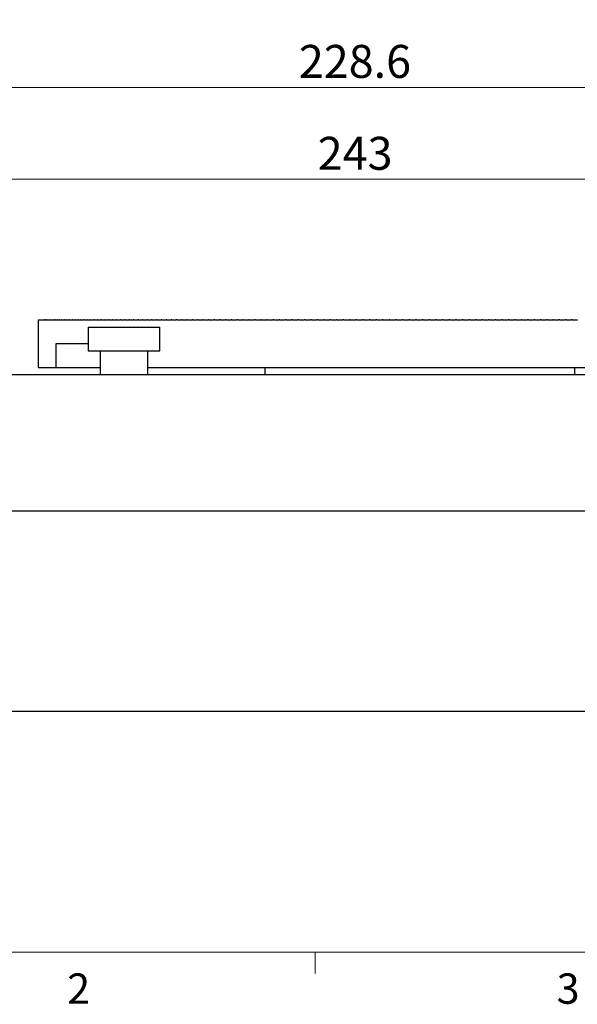
# Model space of a CAD drawing. Units: millimetres. Extents: x 16 to 867, y 13 to 613.
# Drawn here: x 172 to 289, y 13 to 220 of the extents above; entities that cross this region are included whole.
import ezdxf

# ---------------------------------------------------------------- set-up
doc = ezdxf.new("R2010")
doc.units = ezdxf.units.MM
doc.header["$LTSCALE"] = 3
doc.layers.add('SLD-0', color=179, linetype='Continuous', lineweight=15)
doc.styles.add('SLDTEXTSTYLE0', font='TXT', dxfattribs={"width": 0.605})
doc.dimstyles.new('SLDDIMSTYLE0', dxfattribs={"dimtxt": 6.9, "dimasz": 6, "dimexe": 0, "dimexo": 0.0625, "dimgap": 1.725, "dimtad": 1, "dimrnd": 1e-09, "dimzin": 12, "dimdsep": 46, "dimtxsty": 'SLDTEXTSTYLE0', "dimsah": 1, "dimcen": 0.09, "dimadec": 0, "dimazin": 3, "dimtfac": 1, "dimtofl": 0, "dimtmove": 0, "dimatfit": 3, "dimfxl": 1, "dimfrac": 2, "dimtolj": 1, "dimtzin": 12, "dimarcsym": 0})

# ---------------------------------------------------------------- blocks, each defined once
blk = doc.blocks.new('_D_7')
at = {"layer": 'SLD-0', "color": 7}
for p, q in [((127.97, 275.62), (127.97, 202.36)), ((356.57, 275.62), (356.57, 202.36)), ((127.97, 205.36), (356.57, 205.36))]:
    blk.add_line(p, q, dxfattribs=at)
for points in [[(127.97, 205.36), (133.97, 204.61), (133.97, 206.11)], [(356.57, 205.36), (350.57, 206.11), (350.57, 204.61)]]:
    blk.add_solid(points, dxfattribs=at)
at = {"layer": 'SLD-0', "color": 7, "insert": (230.41, 214.25), "char_height": 6.9, "attachment_point": 1, "style": 'SLDTEXTSTYLE0'}
blk.add_mtext('228.6', dxfattribs=at)
blk = doc.blocks.new('_D_8')
at = {"layer": 'SLD-0', "color": 7}
for p, q in [((120.77, 267.12), (120.77, 183.12)), ((363.77, 267.12), (363.77, 183.12)), ((120.77, 186.12), (363.77, 186.12))]:
    blk.add_line(p, q, dxfattribs=at)
for points in [[(120.77, 186.12), (126.77, 185.37), (126.77, 186.87)], [(363.77, 186.12), (357.77, 186.87), (357.77, 185.37)]]:
    blk.add_solid(points, dxfattribs=at)
at = {"layer": 'SLD-0', "color": 7, "insert": (234.36, 195.01), "char_height": 6.9, "attachment_point": 1, "style": 'SLDTEXTSTYLE0'}
blk.add_mtext('243', dxfattribs=at)

msp = doc.modelspace()

# ---------------------------------------------------------------- linework, layer by layer
at = {"color": 7, "linetype": 'Continuous', "lineweight": 30}
for p, q in [((175.7704, 156.6909), (175.7704, 146.6909)), ((175.7704, 156.6909), (175.772, 156.6909)), ((175.772, 156.6709), (175.772, 156.6909)), ((175.7735, 156.6909), (175.772, 156.6909)), ((175.7735, 156.6709), (175.772, 156.6709)), ((175.7735, 156.6909), (175.7735, 156.6709)), ((175.7735, 156.6909), (175.793, 156.6909)), ((175.793, 156.6709), (175.793, 156.6909)), ((175.798, 156.6909), (175.793, 156.6909)), ((175.798, 156.6709), (175.793, 156.6709)), ((175.798, 156.6909), (175.798, 156.6709)), ((175.798, 156.6909), (175.8383, 156.6909)), ((175.8383, 156.6709), (175.8383, 156.6909)), ((175.8468, 156.6909), (175.8383, 156.6909)), ((175.8468, 156.6709), (175.8383, 156.6709)), ((175.8468, 156.6909), (175.8468, 156.6709)), ((175.8468, 156.6909), (175.9081, 156.6909)), ((175.9081, 156.6709), (175.9081, 156.6909)), ((175.92, 156.6909), (175.9081, 156.6909)), ((175.92, 156.6709), (175.9081, 156.6709)), ((175.92, 156.6909), (175.92, 156.6709)), ((175.92, 156.6909), (176.0021, 156.6909)), ((176.0021, 156.6709), (176.0021, 156.6909)), ((176.0175, 156.6909), (176.0021, 156.6909)), ((176.0175, 156.6709), (176.0021, 156.6709)), ((176.0175, 156.6909), (176.0175, 156.6709)), ((176.0175, 156.6909), (176.1204, 156.6909)), ((176.1204, 156.6709), (176.1204, 156.6909)), ((176.1393, 156.6909), (176.1204, 156.6909)), ((176.1393, 156.6709), (176.1204, 156.6709)), ((176.1393, 156.6909), (176.1393, 156.6709)), ((176.1393, 156.6909), (176.263, 156.6909)), ((176.263, 156.6709), (176.263, 156.6909)), ((176.2854, 156.6909), (176.263, 156.6909)), ((176.2854, 156.6709), (176.263, 156.6709)), ((176.2854, 156.6909), (176.2854, 156.6709)), ((176.2854, 156.6909), (176.4298, 156.6909)), ((176.4298, 156.6709), (176.4298, 156.6909)), ((176.4557, 156.6909), (176.4298, 156.6909)), ((176.4557, 156.6709), (176.4298, 156.6709)), ((176.4557, 156.6909), (176.4557, 156.6709)), ((176.4557, 156.6909), (176.6208, 156.6909)), ((176.6208, 156.6709), (176.6208, 156.6909)), ((176.6501, 156.6909), (176.6208, 156.6909)), ((176.6501, 156.6709), (176.6208, 156.6709)), ((176.6501, 156.6909), (176.6501, 156.6709)), ((176.6501, 156.6909), (176.8359, 156.6909)), ((176.8359, 156.6709), (176.8359, 156.6909)), ((176.8687, 156.6909), (176.8359, 156.6909)), ((176.8687, 156.6709), (176.8359, 156.6709)), ((176.8687, 156.6909), (176.8687, 156.6709)), ((176.8687, 156.6909), (177.075, 156.6909)), ((177.075, 156.6709), (177.075, 156.6909)), ((177.1112, 156.6909), (177.075, 156.6909)), ((177.1112, 156.6709), (177.075, 156.6709)), ((177.1112, 156.6909), (177.1112, 156.6709)), ((177.1112, 156.6909), (177.3381, 156.6909)), ((177.3381, 156.6709), (177.3381, 156.6909)), ((177.3778, 156.6909), (177.3381, 156.6909)), ((177.3778, 156.6709), (177.3381, 156.6709)), ((177.3778, 156.6909), (177.3778, 156.6709)), ((177.3778, 156.6909), (177.6251, 156.6909)), ((177.6251, 156.6709), (177.6251, 156.6909)), ((177.6682, 156.6909), (177.6251, 156.6909)), ((177.6682, 156.6709), (177.6251, 156.6709)), ((177.6682, 156.6909), (177.6682, 156.6709)), ((177.6682, 156.6909), (177.9359, 156.6909)), ((177.9359, 156.6709), (177.9359, 156.6909)), ((177.9824, 156.6909), (177.9359, 156.6909)), ((177.9824, 156.6709), (177.9359, 156.6709)), ((177.9824, 156.6909), (177.9824, 156.6709)), ((177.9824, 156.6909), (178.2704, 156.6909)), ((178.2704, 156.6709), (178.2704, 156.6909)), ((178.3203, 156.6909), (178.2704, 156.6909)), ((178.3203, 156.6709), (178.2704, 156.6709)), ((178.3203, 156.6909), (178.3203, 156.6709)), ((178.3203, 156.6909), (178.6285, 156.6909)), ((178.6285, 156.6709), (178.6285, 156.6909)), ((178.6818, 156.6909), (178.6285, 156.6909)), ((178.6818, 156.6709), (178.6285, 156.6709)), ((178.6818, 156.6909), (178.6818, 156.6709)), ((178.6818, 156.6909), (179.0101, 156.6909)), ((179.0101, 156.6709), (179.0101, 156.6909)), ((179.0667, 156.6909), (179.0101, 156.6909)), ((179.0667, 156.6709), (179.0101, 156.6709)), ((179.0667, 156.6909), (179.0667, 156.6709)), ((179.0667, 156.6909), (179.4151, 156.6909)), ((179.4151, 156.6709), (179.4151, 156.6909)), ((179.475, 156.6909), (179.4151, 156.6909)), ((179.475, 156.6709), (179.4151, 156.6709)), ((179.475, 156.6909), (179.475, 156.6709)), ((179.475, 156.6909), (179.8434, 156.6909)), ((179.8434, 156.6709), (179.8434, 156.6909)), ((179.9066, 156.6909), (179.8434, 156.6909)), ((179.9066, 156.6709), (179.8434, 156.6709)), ((179.9066, 156.6909), (179.9066, 156.6709)), ((179.9066, 156.6909), (180.2948, 156.6909)), ((180.2948, 156.6709), (180.2948, 156.6909)), ((180.3613, 156.6909), (180.2948, 156.6909)), ((180.3613, 156.6709), (180.2948, 156.6709)), ((180.3613, 156.6909), (180.3613, 156.6709)), ((180.3613, 156.6909), (180.7691, 156.6909)), ((180.7691, 156.6709), (180.7691, 156.6909)), ((180.839, 156.6909), (180.7691, 156.6909)), ((180.839, 156.6709), (180.7691, 156.6709)), ((180.839, 156.6909), (180.839, 156.6709)), ((180.839, 156.6909), (181.2664, 156.6909)), ((181.2664, 156.6709), (181.2664, 156.6909)), ((181.3394, 156.6909), (181.2664, 156.6909)), ((181.3394, 156.6709), (181.2664, 156.6709)), ((181.3394, 156.6909), (181.3394, 156.6709)), ((181.3394, 156.6909), (181.7863, 156.6909)), ((181.7863, 156.6709), (181.7863, 156.6909)), ((181.8626, 156.6909), (181.7863, 156.6909)), ((181.8626, 156.6709), (181.7863, 156.6709)), ((181.8626, 156.6909), (181.8626, 156.6709)), ((181.8626, 156.6909), (182.3287, 156.6909)), ((182.3287, 156.6709), (182.3287, 156.6909)), ((182.4082, 156.6909), (182.3287, 156.6909)), ((182.4082, 156.6709), (182.3287, 156.6709)), ((182.4082, 156.6909), (182.4082, 156.6709)), ((182.4082, 156.6909), (182.8935, 156.6909)), ((182.8935, 156.6709), (182.8935, 156.6909)), ((182.9763, 156.6909), (182.8935, 156.6909)), ((182.9763, 156.6709), (182.8935, 156.6709)), ((182.9763, 156.6909), (182.9763, 156.6709)), ((182.9763, 156.6909), (183.4806, 156.6909)), ((183.4806, 156.6709), (183.4806, 156.6909)), ((183.5664, 156.6909), (183.4806, 156.6909)), ((183.5664, 156.6709), (183.4806, 156.6709)), ((183.5664, 156.6909), (183.5664, 156.6709)), ((183.5664, 156.6909), (184.0896, 156.6909)), ((184.0896, 156.6709), (184.0896, 156.6909)), ((184.1786, 156.6909), (184.0896, 156.6909)), ((184.1786, 156.6709), (184.0896, 156.6709)), ((184.1786, 156.6909), (184.1786, 156.6709)), ((184.1786, 156.6909), (184.7205, 156.6909)), ((184.7205, 156.6709), (184.7205, 156.6909)), ((184.8126, 156.6909), (184.7205, 156.6909)), ((184.8126, 156.6709), (184.7205, 156.6709)), ((184.8126, 156.6909), (184.8126, 156.6709)), ((184.8126, 156.6909), (185.373, 156.6909)), ((185.373, 156.6709), (185.373, 156.6909)), ((185.4682, 156.6909), (185.373, 156.6909)), ((185.4682, 156.6709), (185.373, 156.6709)), ((185.4682, 156.6909), (185.4682, 156.6709)), ((185.4682, 156.6909), (186.0469, 156.6909)), ((186.0469, 156.6709), (186.0469, 156.6909)), ((186.1452, 156.6909), (186.0469, 156.6909)), ((186.1452, 156.6709), (186.0469, 156.6709)), ((186.1452, 156.6909), (186.1452, 156.6709)), ((186.1452, 156.6909), (186.7421, 156.6909)), ((186.7421, 156.6709), (186.7421, 156.6909)), ((186.8434, 156.6909), (186.7421, 156.6909)), ((186.8434, 156.6709), (186.7421, 156.6709)), ((186.8434, 156.6909), (186.8434, 156.6709)), ((186.8434, 156.6909), (187.4584, 156.6909)), ((187.4584, 156.6709), (187.4584, 156.6909)), ((187.5627, 156.6909), (187.4584, 156.6909)), ((187.5627, 156.6709), (187.4584, 156.6709)), ((187.5627, 156.6909), (187.5627, 156.6709)), ((187.5627, 156.6909), (188.1954, 156.6909)), ((188.1954, 156.6709), (188.1954, 156.6909)), ((188.3027, 156.6909), (188.1954, 156.6909)), ((188.3027, 156.6709), (188.1954, 156.6709)), ((188.3027, 156.6909), (188.3027, 156.6709)), ((188.3027, 156.6909), (188.953, 156.6909)), ((188.953, 156.6709), (188.953, 156.6909)), ((189.0632, 156.6909), (188.953, 156.6909)), ((189.0632, 156.6709), (188.953, 156.6709)), ((189.0632, 156.6909), (189.0632, 156.6709)), ((189.0632, 156.6909), (189.731, 156.6909)), ((189.731, 156.6709), (189.731, 156.6909)), ((189.8441, 156.6909), (189.731, 156.6909)), ((189.8441, 156.6709), (189.731, 156.6709)), ((189.8441, 156.6909), (189.8441, 156.6709)), ((189.8441, 156.6909), (190.5291, 156.6909)), ((190.5291, 156.6709), (190.5291, 156.6909)), ((190.645, 156.6909), (190.5291, 156.6909)), ((190.645, 156.6709), (190.5291, 156.6709)), ((190.645, 156.6909), (190.645, 156.6709)), ((190.645, 156.6909), (191.347, 156.6909)), ((191.347, 156.6709), (191.347, 156.6909)), ((191.4658, 156.6909), (191.347, 156.6909)), ((191.4658, 156.6709), (191.347, 156.6709)), ((191.4658, 156.6909), (191.4658, 156.6709)), ((191.4658, 156.6909), (192.1846, 156.6909)), ((192.1846, 156.6709), (192.1846, 156.6909)), ((192.3062, 156.6909), (192.1846, 156.6909)), ((192.3062, 156.6709), (192.1846, 156.6709)), ((192.3062, 156.6909), (192.3062, 156.6709)), ((192.3062, 156.6909), (193.0416, 156.6909)), ((193.0416, 156.6709), (193.0416, 156.6909)), ((193.1659, 156.6909), (193.0416, 156.6909)), ((193.1659, 156.6709), (193.0416, 156.6709)), ((193.1659, 156.6909), (193.1659, 156.6709)), ((193.1659, 156.6909), (193.9176, 156.6909)), ((193.9176, 156.6709), (193.9176, 156.6909)), ((194.0447, 156.6909), (193.9176, 156.6909)), ((194.0447, 156.6709), (193.9176, 156.6709)), ((194.0447, 156.6909), (194.0447, 156.6709)), ((194.0447, 156.6909), (194.8125, 156.6909)), ((194.8125, 156.6709), (194.8125, 156.6909)), ((194.9422, 156.6909), (194.8125, 156.6909)), ((194.9422, 156.6709), (194.8125, 156.6709)), ((194.9422, 156.6909), (194.9422, 156.6709)), ((194.9422, 156.6909), (195.726, 156.6909)), ((195.726, 156.6709), (195.726, 156.6909)), ((195.8584, 156.6909), (195.726, 156.6909)), ((195.8584, 156.6709), (195.726, 156.6709)), ((195.8584, 156.6909), (195.8584, 156.6709)), ((195.8584, 156.6909), (196.6578, 156.6909)), ((196.6578, 156.6709), (196.6578, 156.6909)), ((196.7927, 156.6909), (196.6578, 156.6909)), ((196.7927, 156.6709), (196.6578, 156.6709)), ((196.7927, 156.6909), (196.7927, 156.6709)), ((196.7927, 156.6909), (197.6075, 156.6909)), ((197.6075, 156.6709), (197.6075, 156.6909)), ((197.745, 156.6909), (197.6075, 156.6909)), ((197.745, 156.6709), (197.6075, 156.6709)), ((197.745, 156.6909), (197.745, 156.6709)), ((197.745, 156.6909), (198.575, 156.6909)), ((198.575, 156.6709), (198.575, 156.6909)), ((198.715, 156.6909), (198.575, 156.6909)), ((198.715, 156.6709), (198.575, 156.6709)), ((198.715, 156.6909), (198.715, 156.6709)), ((198.715, 156.6909), (199.5599, 156.6909)), ((199.5599, 156.6709), (199.5599, 156.6909)), ((199.7024, 156.6909), (199.5599, 156.6909)), ((199.7024, 156.6709), (199.5599, 156.6709)), ((199.7024, 156.6909), (199.7024, 156.6709)), ((199.7024, 156.6909), (200.5619, 156.6909)), ((200.5619, 156.6709), (200.5619, 156.6909)), ((200.7069, 156.6909), (200.5619, 156.6909)), ((200.7069, 156.6709), (200.5619, 156.6709)), ((200.7069, 156.6909), (200.7069, 156.6709)), ((200.7069, 156.6909), (201.5808, 156.6909)), ((201.5808, 156.6709), (201.5808, 156.6909)), ((201.7281, 156.6909), (201.5808, 156.6909)), ((201.7281, 156.6709), (201.5808, 156.6709)), ((201.7281, 156.6909), (201.7281, 156.6709)), ((201.7281, 156.6909), (202.6161, 156.6909)), ((202.6161, 156.6709), (202.6161, 156.6909)), ((202.7658, 156.6909), (202.6161, 156.6909)), ((202.7658, 156.6709), (202.6161, 156.6709)), ((202.7658, 156.6909), (202.7658, 156.6709)), ((202.7658, 156.6909), (203.6677, 156.6909)), ((203.6677, 156.6709), (203.6677, 156.6909)), ((203.8196, 156.6909), (203.6677, 156.6909)), ((203.8196, 156.6709), (203.6677, 156.6709)), ((203.8196, 156.6909), (203.8196, 156.6709)), ((203.8196, 156.6909), (204.7351, 156.6909)), ((204.7351, 156.6709), (204.7351, 156.6909)), ((204.8893, 156.6909), (204.7351, 156.6909)), ((204.8893, 156.6709), (204.7351, 156.6709)), ((204.8893, 156.6909), (204.8893, 156.6709)), ((204.8893, 156.6909), (205.8181, 156.6909)), ((205.8181, 156.6709), (205.8181, 156.6909)), ((205.9744, 156.6909), (205.8181, 156.6909)), ((205.9744, 156.6709), (205.8181, 156.6709)), ((205.9744, 156.6909), (205.9744, 156.6709)), ((205.9744, 156.6909), (206.9162, 156.6909)), ((206.9162, 156.6709), (206.9162, 156.6909)), ((207.0748, 156.6909), (206.9162, 156.6909)), ((207.0748, 156.6709), (206.9162, 156.6709)), ((207.0748, 156.6909), (207.0748, 156.6709)), ((207.0748, 156.6909), (208.0293, 156.6909)), ((208.0293, 156.6709), (208.0293, 156.6909)), ((208.1899, 156.6909), (208.0293, 156.6909)), ((208.1899, 156.6709), (208.0293, 156.6709)), ((208.1899, 156.6909), (208.1899, 156.6709)), ((208.1899, 156.6909), (209.1569, 156.6909)), ((209.1569, 156.6709), (209.1569, 156.6909)), ((209.3196, 156.6909), (209.1569, 156.6909)), ((209.3196, 156.6709), (209.1569, 156.6709)), ((209.3196, 156.6909), (209.3196, 156.6709)), ((209.3196, 156.6909), (210.2987, 156.6909)), ((210.2987, 156.6709), (210.2987, 156.6909)), ((210.4634, 156.6909), (210.2987, 156.6909)), ((210.4634, 156.6709), (210.2987, 156.6709)), ((210.4634, 156.6909), (210.4634, 156.6709)), ((210.4634, 156.6909), (211.4543, 156.6909)), ((211.4543, 156.6709), (211.4543, 156.6909)), ((211.621, 156.6909), (211.4543, 156.6909)), ((211.621, 156.6709), (211.4543, 156.6709)), ((211.621, 156.6909), (211.621, 156.6709)), ((211.621, 156.6909), (212.6235, 156.6909)), ((212.6235, 156.6709), (212.6235, 156.6909)), ((212.792, 156.6909), (212.6235, 156.6909)), ((212.792, 156.6709), (212.6235, 156.6709)), ((212.792, 156.6909), (212.792, 156.6709)), ((212.792, 156.6909), (213.8058, 156.6909)), ((213.8058, 156.6709), (213.8058, 156.6909)), ((213.9762, 156.6909), (213.8058, 156.6909)), ((213.9762, 156.6709), (213.8058, 156.6709)), ((213.9762, 156.6909), (213.9762, 156.6709)), ((213.9762, 156.6909), (215.0009, 156.6909)), ((215.0009, 156.6709), (215.0009, 156.6909)), ((215.1731, 156.6909), (215.0009, 156.6909)), ((215.1731, 156.6709), (215.0009, 156.6709)), ((215.1731, 156.6909), (215.1731, 156.6709)), ((215.1731, 156.6909), (216.2083, 156.6909)), ((216.2083, 156.6709), (216.2083, 156.6909)), ((216.3823, 156.6909), (216.2083, 156.6909)), ((216.3823, 156.6709), (216.2083, 156.6709)), ((216.3823, 156.6909), (216.3823, 156.6709)), ((216.3823, 156.6909), (217.4279, 156.6909)), ((217.4279, 156.6709), (217.4279, 156.6909)), ((217.6035, 156.6909), (217.4279, 156.6909)), ((217.6035, 156.6709), (217.4279, 156.6709)), ((217.6035, 156.6909), (217.6035, 156.6709)), ((217.6035, 156.6909), (218.6591, 156.6909)), ((218.6591, 156.6709), (218.6591, 156.6909)), ((218.8364, 156.6909), (218.6591, 156.6909)), ((218.8364, 156.6709), (218.6591, 156.6709)), ((218.8364, 156.6909), (218.8364, 156.6709)), ((218.8364, 156.6909), (219.9016, 156.6909)), ((219.9016, 156.6709), (219.9016, 156.6909)), ((220.0805, 156.6909), (219.9016, 156.6909)), ((220.0805, 156.6709), (219.9016, 156.6709)), ((220.0805, 156.6909), (220.0805, 156.6709)), ((220.0805, 156.6909), (221.1551, 156.6909)), ((221.1551, 156.6709), (221.1551, 156.6909)), ((221.3355, 156.6909), (221.1551, 156.6909)), ((221.3355, 156.6709), (221.1551, 156.6709)), ((221.3355, 156.6909), (221.3355, 156.6709)), ((221.3355, 156.6909), (222.4191, 156.6909)), ((222.4191, 156.6709), (222.4191, 156.6909)), ((222.601, 156.6909), (222.4191, 156.6909)), ((222.601, 156.6709), (222.4191, 156.6709)), ((222.601, 156.6909), (222.601, 156.6709)), ((222.601, 156.6909), (223.6933, 156.6909)), ((223.6933, 156.6709), (223.6933, 156.6909)), ((223.8766, 156.6909), (223.6933, 156.6909)), ((223.8766, 156.6709), (223.6933, 156.6709)), ((223.8766, 156.6909), (223.8766, 156.6709)), ((223.8766, 156.6909), (224.9772, 156.6909)), ((224.9772, 156.6709), (224.9772, 156.6909)), ((225.1619, 156.6909), (224.9772, 156.6909)), ((225.1619, 156.6709), (224.9772, 156.6709)), ((225.1619, 156.6909), (225.1619, 156.6709)), ((225.1619, 156.6909), (226.2705, 156.6909)), ((226.2705, 156.6709), (226.2705, 156.6909)), ((226.4565, 156.6909), (226.2705, 156.6909)), ((226.4565, 156.6709), (226.2705, 156.6709)), ((226.4565, 156.6909), (226.4565, 156.6709)), ((226.4565, 156.6909), (227.5728, 156.6909)), ((227.5728, 156.6709), (227.5728, 156.6909)), ((227.76, 156.6909), (227.5728, 156.6909)), ((227.76, 156.6709), (227.5728, 156.6709)), ((227.76, 156.6909), (227.76, 156.6709)), ((227.76, 156.6909), (228.8837, 156.6909)), ((228.8837, 156.6709), (228.8837, 156.6909)), ((229.0721, 156.6909), (228.8837, 156.6909)), ((229.0721, 156.6709), (228.8837, 156.6709)), ((229.0721, 156.6909), (229.0721, 156.6709)), ((229.0721, 156.6909), (230.2027, 156.6909)), ((230.2027, 156.6709), (230.2027, 156.6909)), ((230.3923, 156.6909), (230.2027, 156.6909)), ((230.3923, 156.6709), (230.2027, 156.6709)), ((230.3923, 156.6909), (230.3923, 156.6709)), ((230.3923, 156.6909), (231.5296, 156.6909)), ((231.5296, 156.6709), (231.5296, 156.6909)), ((231.7203, 156.6909), (231.5296, 156.6909)), ((231.7203, 156.6709), (231.5296, 156.6709)), ((231.7203, 156.6909), (231.7203, 156.6709)), ((231.7203, 156.6909), (232.8638, 156.6909)), ((232.8638, 156.6709), (232.8638, 156.6909)), ((233.0556, 156.6909), (232.8638, 156.6909)), ((233.0556, 156.6709), (232.8638, 156.6709)), ((233.0556, 156.6909), (233.0556, 156.6709)), ((233.0556, 156.6909), (234.2051, 156.6909)), ((234.2051, 156.6709), (234.2051, 156.6909)), ((234.3977, 156.6909), (234.2051, 156.6909)), ((234.3977, 156.6709), (234.2051, 156.6709)), ((234.3977, 156.6909), (234.3977, 156.6709)), ((234.3977, 156.6909), (235.5529, 156.6909)), ((235.5529, 156.6709), (235.5529, 156.6909)), ((235.7464, 156.6909), (235.5529, 156.6909)), ((235.7464, 156.6709), (235.5529, 156.6709)), ((235.7464, 156.6909), (235.7464, 156.6709)), ((235.7464, 156.6909), (236.9068, 156.6909)), ((236.9068, 156.6709), (236.9068, 156.6909)), ((237.1012, 156.6909), (236.9068, 156.6909)), ((237.1012, 156.6709), (236.9068, 156.6709)), ((237.1012, 156.6909), (237.1012, 156.6709)), ((237.1012, 156.6909), (238.2665, 156.6909)), ((238.2665, 156.6709), (238.2665, 156.6909)), ((238.4617, 156.6909), (238.2665, 156.6909)), ((238.4617, 156.6709), (238.2665, 156.6709)), ((238.4617, 156.6909), (238.4617, 156.6709)), ((238.4617, 156.6909), (239.6315, 156.6909)), ((239.6315, 156.6709), (239.6315, 156.6909)), ((239.8275, 156.6909), (239.6315, 156.6909)), ((239.8275, 156.6709), (239.6315, 156.6709)), ((239.8275, 156.6909), (239.8275, 156.6709)), ((239.8275, 156.6909), (241.0015, 156.6909)), ((241.0015, 156.6709), (241.0015, 156.6909)), ((241.1981, 156.6909), (241.0015, 156.6909)), ((241.1981, 156.6709), (241.0015, 156.6709)), ((241.1981, 156.6909), (241.1981, 156.6709)), ((241.1981, 156.6909), (242.3759, 156.6909)), ((242.3759, 156.6709), (242.3759, 156.6909)), ((242.5731, 156.6909), (242.3759, 156.6909)), ((242.5731, 156.6709), (242.3759, 156.6709)), ((242.5731, 156.6909), (242.5731, 156.6709)), ((242.5731, 156.6909), (243.7545, 156.6909)), ((243.7545, 156.6709), (243.7545, 156.6909)), ((243.9522, 156.6909), (243.7545, 156.6909)), ((243.9522, 156.6709), (243.7545, 156.6709)), ((243.9522, 156.6909), (243.9522, 156.6709)), ((243.9522, 156.6909), (245.1366, 156.6909)), ((245.1366, 156.6709), (245.1366, 156.6909)), ((245.3349, 156.6909), (245.1366, 156.6909)), ((245.3349, 156.6709), (245.1366, 156.6709)), ((245.3349, 156.6909), (245.3349, 156.6709)), ((245.3349, 156.6909), (246.5221, 156.6909)), ((246.5221, 156.6709), (246.5221, 156.6909)), ((246.7208, 156.6909), (246.5221, 156.6909)), ((246.7208, 156.6709), (246.5221, 156.6709)), ((246.7208, 156.6909), (246.7208, 156.6709)), ((246.7208, 156.6909), (247.9103, 156.6909)), ((247.9103, 156.6709), (247.9103, 156.6909)), ((248.1094, 156.6909), (247.9103, 156.6909)), ((248.1094, 156.6709), (247.9103, 156.6709)), ((248.1094, 156.6909), (248.1094, 156.6709)), ((248.1094, 156.6909), (249.3009, 156.6909)), ((249.3009, 156.6709), (249.3009, 156.6909)), ((249.5003, 156.6909), (249.3009, 156.6909)), ((249.5003, 156.6709), (249.3009, 156.6709)), ((249.5003, 156.6909), (249.5003, 156.6709)), ((249.5003, 156.6909), (250.6936, 156.6909)), ((250.6936, 156.6709), (250.6936, 156.6909)), ((250.8802, 156.6909), (250.6936, 156.6909)), ((250.8932, 156.6709), (250.6936, 156.6709)), ((250.8802, 156.6709), (250.8802, 156.6909)), ((250.8932, 156.6909), (250.8802, 156.6909)), ((250.8932, 156.6909), (250.8932, 156.6709)), ((250.8932, 156.6909), (252.0877, 156.6909)), ((252.0877, 156.6709), (252.0877, 156.6909)), ((252.2221, 156.6909), (252.0877, 156.6909)), ((252.2875, 156.6709), (252.0877, 156.6709)), ((252.2221, 156.6709), (252.2221, 156.6909)), ((252.2875, 156.6909), (252.2221, 156.6909)), ((252.2875, 156.6909), (252.2875, 156.6709)), ((252.2875, 156.6909), (253.483, 156.6909)), ((253.483, 156.6709), (253.483, 156.6909)), ((253.565, 156.6909), (253.483, 156.6909)), ((253.6829, 156.6709), (253.483, 156.6709)), ((253.565, 156.6709), (253.565, 156.6909)), ((253.6829, 156.6909), (253.565, 156.6909)), ((253.6829, 156.6909), (253.6829, 156.6709)), ((253.6829, 156.6909), (254.8789, 156.6909)), ((254.8789, 156.6709), (254.8789, 156.6909)), ((254.9086, 156.6909), (254.8789, 156.6909)), ((255.0789, 156.6709), (254.8789, 156.6709)), ((254.9086, 156.6709), (254.9086, 156.6909)), ((255.0789, 156.6909), (254.9086, 156.6909)), ((255.0789, 156.6909), (255.0789, 156.6709)), ((255.0789, 156.6909), (256.2752, 156.6909)), ((256.2752, 156.6709), (256.2752, 156.6909)), ((256.4449, 156.6909), (256.2752, 156.6909)), ((256.4752, 156.6709), (256.2752, 156.6709)), ((256.4449, 156.6709), (256.4449, 156.6909)), ((256.4752, 156.6909), (256.4449, 156.6909)), ((256.4752, 156.6909), (256.4752, 156.6709)), ((256.4752, 156.6909), (257.6713, 156.6909)), ((257.6713, 156.6709), (257.6713, 156.6909)), ((257.7962, 156.6909), (257.6713, 156.6909)), ((257.8712, 156.6709), (257.6713, 156.6709)), ((257.7962, 156.6709), (257.7962, 156.6909)), ((257.8712, 156.6909), (257.7962, 156.6909)), ((257.8712, 156.6909), (257.8712, 156.6709)), ((257.8712, 156.6909), (259.0668, 156.6909)), ((259.0668, 156.6709), (259.0668, 156.6909)), ((259.1392, 156.6909), (259.0668, 156.6909)), ((259.2666, 156.6709), (259.0668, 156.6709)), ((259.1392, 156.6709), (259.1392, 156.6909)), ((259.2666, 156.6909), (259.1392, 156.6909)), ((259.2666, 156.6909), (259.2666, 156.6709)), ((259.2666, 156.6909), (260.4613, 156.6909)), ((260.4613, 156.6709), (260.4613, 156.6909)), ((260.4813, 156.6909), (260.4613, 156.6909)), ((260.6609, 156.6709), (260.4613, 156.6709)), ((260.4813, 156.6709), (260.4813, 156.6909)), ((260.6609, 156.6909), (260.4813, 156.6909)), ((260.6609, 156.6909), (260.6609, 156.6709)), ((260.6609, 156.6909), (261.8544, 156.6909)), ((261.8544, 156.6709), (261.8544, 156.6909)), ((262.0538, 156.6909), (261.8544, 156.6909)), ((262.0538, 156.6709), (261.8544, 156.6709)), ((262.0538, 156.6909), (262.0538, 156.6709)), ((262.0538, 156.6909), (263.2456, 156.6909)), ((263.2456, 156.6709), (263.2456, 156.6909)), ((263.4447, 156.6909), (263.2456, 156.6909)), ((263.4447, 156.6709), (263.2456, 156.6709)), ((263.4447, 156.6909), (263.4447, 156.6709)), ((263.4447, 156.6909), (264.6345, 156.6909)), ((264.6345, 156.6709), (264.6345, 156.6909)), ((264.8333, 156.6909), (264.6345, 156.6909)), ((264.8333, 156.6709), (264.6345, 156.6709)), ((264.8333, 156.6909), (264.8333, 156.6709)), ((264.8333, 156.6909), (266.0208, 156.6909)), ((266.0208, 156.6709), (266.0208, 156.6909)), ((266.2191, 156.6909), (266.0208, 156.6909)), ((266.2191, 156.6709), (266.0208, 156.6709)), ((266.2191, 156.6909), (266.2191, 156.6709)), ((266.2191, 156.6909), (267.4039, 156.6909)), ((267.4039, 156.6709), (267.4039, 156.6909)), ((267.6017, 156.6909), (267.4039, 156.6909)), ((267.6017, 156.6709), (267.4039, 156.6709)), ((267.6017, 156.6909), (267.6017, 156.6709)), ((267.6017, 156.6909), (268.7835, 156.6909)), ((268.7835, 156.6709), (268.7835, 156.6909)), ((268.9808, 156.6909), (268.7835, 156.6909)), ((268.9808, 156.6709), (268.7835, 156.6709)), ((268.9808, 156.6909), (268.9808, 156.6709)), ((268.9808, 156.6909), (270.1591, 156.6909)), ((270.1591, 156.6709), (270.1591, 156.6909)), ((270.3558, 156.6909), (270.1591, 156.6909)), ((270.3558, 156.6709), (270.1591, 156.6709)), ((270.3558, 156.6909), (270.3558, 156.6709)), ((270.3558, 156.6909), (271.5303, 156.6909)), ((271.5303, 156.6709), (271.5303, 156.6909)), ((271.7264, 156.6909), (271.5303, 156.6909)), ((271.7264, 156.6709), (271.5303, 156.6709)), ((271.7264, 156.6909), (271.7264, 156.6709)), ((271.7264, 156.6909), (272.8968, 156.6909)), ((272.8968, 156.6709), (272.8968, 156.6909)), ((273.0921, 156.6909), (272.8968, 156.6909)), ((273.0921, 156.6709), (272.8968, 156.6709)), ((273.0921, 156.6909), (273.0921, 156.6709)), ((273.0921, 156.6909), (274.258, 156.6909)), ((274.258, 156.6709), (274.258, 156.6909)), ((274.4525, 156.6909), (274.258, 156.6909)), ((274.4525, 156.6709), (274.258, 156.6709)), ((274.4525, 156.6909), (274.4525, 156.6709)), ((274.4525, 156.6909), (275.6136, 156.6909)), ((275.6136, 156.6709), (275.6136, 156.6909)), ((275.8072, 156.6909), (275.6136, 156.6909)), ((275.8072, 156.6709), (275.6136, 156.6709)), ((275.8072, 156.6909), (275.8072, 156.6709)), ((275.8072, 156.6909), (276.9631, 156.6909)), ((276.9631, 156.6709), (276.9631, 156.6909)), ((277.1559, 156.6909), (276.9631, 156.6909)), ((277.1559, 156.6709), (276.9631, 156.6709)), ((277.1559, 156.6909), (277.1559, 156.6709)), ((277.1559, 156.6909), (278.3062, 156.6909)), ((278.3062, 156.6709), (278.3062, 156.6909)), ((278.498, 156.6909), (278.3062, 156.6909)), ((278.498, 156.6709), (278.3062, 156.6709)), ((278.498, 156.6909), (278.498, 156.6709)), ((278.498, 156.6909), (279.6424, 156.6909)), ((279.6424, 156.6709), (279.6424, 156.6909)), ((279.8332, 156.6909), (279.6424, 156.6909)), ((279.8332, 156.6709), (279.6424, 156.6709)), ((279.8332, 156.6909), (279.8332, 156.6709)), ((279.8332, 156.6909), (280.9713, 156.6909)), ((280.9713, 156.6709), (280.9713, 156.6909)), ((281.1611, 156.6909), (280.9713, 156.6909)), ((281.1611, 156.6709), (280.9713, 156.6709)), ((281.1611, 156.6909), (281.1611, 156.6709)), ((281.1611, 156.6909), (282.2926, 156.6909)), ((282.2926, 156.6709), (282.2926, 156.6909)), ((282.4812, 156.6909), (282.2926, 156.6909)), ((282.4812, 156.6709), (282.2926, 156.6709)), ((282.4812, 156.6909), (282.4812, 156.6709)), ((282.4812, 156.6909), (283.6058, 156.6909)), ((283.6058, 156.6709), (283.6058, 156.6909)), ((283.7932, 156.6909), (283.6058, 156.6909)), ((283.7932, 156.6709), (283.6058, 156.6709)), ((283.7932, 156.6909), (283.7932, 156.6709)), ((283.7932, 156.6909), (284.9105, 156.6909)), ((284.9105, 156.6709), (284.9105, 156.6909)), ((285.0967, 156.6909), (284.9105, 156.6909)), ((285.0967, 156.6709), (284.9105, 156.6709)), ((285.0967, 156.6909), (285.0967, 156.6709)), ((285.0967, 156.6909), (286.2064, 156.6909)), ((286.2064, 156.6709), (286.2064, 156.6909)), ((286.3912, 156.6909), (286.2064, 156.6909)), ((286.3912, 156.6709), (286.2064, 156.6709)), ((286.3912, 156.6909), (286.3912, 156.6709)), ((286.3912, 156.6909), (287.4929, 156.6909)), ((287.4929, 156.6709), (287.4929, 156.6909)), ((287.6764, 156.6909), (287.4929, 156.6909)), ((287.6764, 156.6709), (287.4929, 156.6709)), ((287.6764, 156.6909), (287.6764, 156.6709)), ((287.6764, 156.6909), (288.7698, 156.6909)), ((186.2704, 155.1909), (186.2704, 150.1909)), ((186.2704, 155.1909), (201.2704, 155.1909)), ((201.2704, 150.1909), (201.2704, 155.1909)), ((186.2704, 151.6909), (179.5129, 151.6909)), ((179.5129, 151.6909), (179.5129, 146.6909)), ((186.2704, 150.1909), (201.2704, 150.1909)), ((188.7704, 150.1909), (188.7704, 145.1909)), ((198.7704, 145.1909), (198.7704, 150.1909)), ((175.7704, 146.6909), (179.5129, 146.6909)), ((179.5129, 146.6909), (188.7704, 146.6909)), ((198.7704, 146.6909), (335.7704, 146.6909)), ((223.2704, 146.6909), (223.2704, 145.1909)), ((288.2704, 145.1909), (288.2704, 146.6909)), ((332.7704, 145.1909), (151.7704, 145.1909)), ((151.7704, 116.6909), (332.7704, 116.6909)), ((332.7704, 74.6909), (151.7704, 74.6909))]:
    msp.add_line(p, q, dxfattribs=at)
at = {"color": 7, "linetype": 'Continuous', "lineweight": 0}
msp.add_line((26.0724, 24.3457), (857.0724, 24.3457), dxfattribs=at)
at = {"color": 7, "linetype": 'Continuous', "lineweight": 15}
msp.add_line((233.8224, 24.3457), (233.8224, 19.8457), dxfattribs=at)

# ---------------------------------------------------------------- texts
at = {"color": 7, "linetype": 'Continuous', "lineweight": 0, "char_height": 6.35, "attachment_point": 1, "style": 'SLDTEXTSTYLE0'}
for s, insert in [('2', (181.8725, 19.8709)), ('3', (284.4242, 19.8709))]:
    msp.add_mtext(s, dxfattribs=dict(at, insert=insert))

# ---------------------------------------------------------------- dimensions: what is measured, and where the dimension line sits
at = {"layer": 'SLD-0', "color": 7}
for base, p1, p2, picture, middle in [((356.5704, 205.3557), (127.9704, 278.6249), (356.5704, 278.6249), '_D_7', (242.2704, 205.3557)), ((363.7704, 186.1182), (120.7704, 270.1249), (363.7704, 270.1249), '_D_8', (242.2704, 186.1182))]:
    dim = msp.add_linear_dim(base=base, p1=p1, p2=p2, dimstyle='SLDDIMSTYLE0', dxfattribs=at)
    dim.commit()
    dim.dimension.update_dxf_attribs({"geometry": picture, "text_midpoint": middle, "dimtype": 160})

doc.saveas('drawing.dxf')
